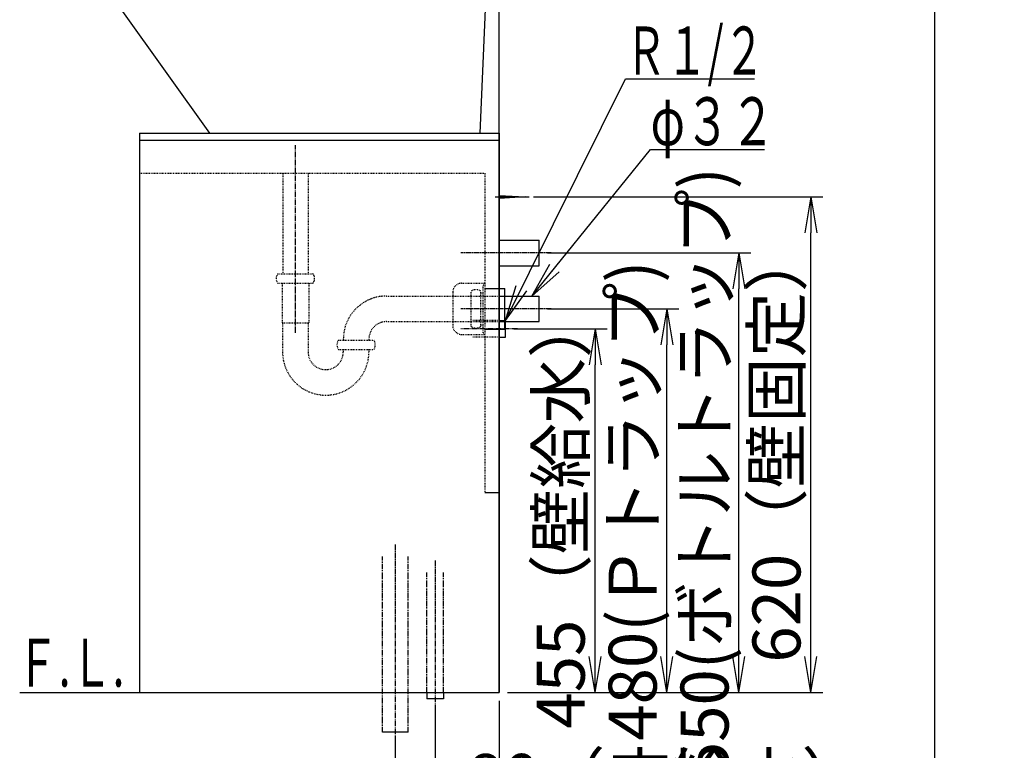
# Model space of a CAD drawing. Extents: x 261 to 3078, y 140 to 4339.
# Drawn here: x 1846 to 3078, y 847 to 1761 of the extents above; entities that cross this region are included whole.
import ezdxf
from ezdxf.enums import TextEntityAlignment as Align

# ---------------------------------------------------------------- set-up
doc = ezdxf.new("R2010")
doc.units = 0
for name, pattern in [('EXLTYPE2', [2, 1, -1]), ('EXLTYPE3', [10, 7, -1, 1, -1]), ('EXLTYPE4', [12, 7, -1, 1, -1, 1, -1])]:
    doc.linetypes.add(name, pattern=pattern)
doc.layers.get('0').update_dxf_attribs({"linetype": 'CONTINUOUS'})
doc.layers.get('DEFPOINTS').update_dxf_attribs({"linetype": 'CONTINUOUS'})
for name, color, linetype in [('化粧台', 7, 'CONTINUOUS'), ('寸法', 7, 'CONTINUOUS'), ('枠_表', 7, 'CONTINUOUS')]:
    doc.layers.add(name, color=color, linetype=linetype)
doc.styles.add('EXCADDIM1', font='monotxt', dxfattribs={"width": 0.84, "bigfont": 'extfont'})
doc.styles.add('EXCADSTD', font='monotxt', dxfattribs={"bigfont": 'extfont'})
doc.styles.get("Standard").update_dxf_attribs({"font": 'monotxt', "bigfont": 'extfont'})
doc.dimstyles.new('ISO-25', dxfattribs={"dimtxt": 2.5, "dimasz": 2.5, "dimexe": 1.25, "dimexo": 0.625, "dimtad": 1, "dimtxsty": 'STANDARD', "dimcen": 2.5, "dimazin": 3, "dimtfac": 1, "dimtmove": 0, "dimatfit": 3})

# ---------------------------------------------------------------- blocks, each defined once
blk = doc.blocks.new('EX_NORM')
at = {"color": 0, "linetype": 'CONTINUOUS'}
for q in [(-1, 0.167), (-1, 0), (-1, -0.167)]:
    blk.add_line((0, 0), q, dxfattribs=at)
blk = doc.blocks.new('*D24')
at = {"layer": 'DEFPOINTS', "color": 0}
for p in [(2446, 919.5), (2366, 911.5), (2446, 769.5)]:
    blk.add_point(p, dxfattribs=at)
at = {"layer": '寸法', "color": 3, "linetype": 'CONTINUOUS'}
for p, q in [((2366, 901), (2366, 754.5)), ((2321, 769.5), (2276, 769.5)), ((2366, 769.5), (2446, 769.5)), ((2491, 769.5), (2536, 769.5))]:
    blk.add_line(p, q, dxfattribs=at)
at = {"layer": '寸法', "color": 3, "xscale": 44.99999618530273, "yscale": 44.99999618530273, "zscale": 44.99999618530273}
blk.add_blockref('EX_NORM', (2366, 769.5), dxfattribs=at)
at = {"layer": '寸法', "color": 3, "xscale": 44.99999618530273, "yscale": 44.99999618530273, "zscale": 44.99999618530273, "rotation": 180}
blk.add_blockref('EX_NORM', (2446, 769.5), dxfattribs=at)
at = {"layer": '寸法', "color": 2, "insert": (2656, 804.7), "char_height": 60, "attachment_point": 5, "style": 'EXCADDIM1'}
blk.add_mtext('80（床給水）', dxfattribs=at)
blk = doc.blocks.new('*D25')
at = {"layer": 'DEFPOINTS', "color": 0}
for p in [(2446, 919.5), (2316, 869.5), (2446, 679.5)]:
    blk.add_point(p, dxfattribs=at)
at = {"layer": '寸法', "color": 3, "linetype": 'CONTINUOUS'}
for p, q in [((2446, 909), (2446, 664.5)), ((2316, 859), (2316, 664.5)), ((2361, 679.5), (2401, 679.5))]:
    blk.add_line(p, q, dxfattribs=at)
at = {"layer": '寸法', "color": 3, "xscale": 44.99999618530273, "yscale": 44.99999618530273, "zscale": 44.99999618530273, "rotation": 180}
blk.add_blockref('EX_NORM', (2316, 679.5), dxfattribs=at)
at = {"layer": '寸法', "color": 3, "xscale": 44.99999618530273, "yscale": 44.99999618530273, "zscale": 44.99999618530273}
blk.add_blockref('EX_NORM', (2446, 679.5), dxfattribs=at)
at = {"layer": '寸法', "color": 2, "insert": (2723.5, 714.7), "char_height": 60, "attachment_point": 5, "style": 'EXCADDIM1'}
blk.add_mtext('130（Ｓトラップ）', dxfattribs=at)
blk = doc.blocks.new('*D26')
at = {"layer": 'DEFPOINTS', "color": 0}
for p in [(2454, 1374.5), (2566, 1374.5), (2446, 919.5)]:
    blk.add_point(p, dxfattribs=at)
at = {"layer": '寸法', "color": 3, "linetype": 'CONTINUOUS'}
for p, q in [((2464.5, 1374.5), (2581, 1374.5)), ((2566, 964.5), (2566, 1329.5))]:
    blk.add_line(p, q, dxfattribs=at)
at = {"layer": '寸法', "color": 3, "xscale": 44.99999618530273, "yscale": 44.99999618530273, "zscale": 44.99999618530273}
for p, rotation in [((2566, 1374.5), 90), ((2566, 919.5), 270)]:
    blk.add_blockref('EX_NORM', p, dxfattribs=dict(at, rotation=rotation))
at = {"layer": '寸法', "color": 2, "insert": (2530.8, 1147), "char_height": 60, "attachment_point": 5, "rotation": 90, "style": 'EXCADDIM1'}
blk.add_mtext('455（壁給水）', dxfattribs=at)
blk = doc.blocks.new('*D27')
at = {"layer": 'DEFPOINTS', "color": 0}
for p in [(2496, 1399.5), (2656, 1399.5), (2446, 919.5)]:
    blk.add_point(p, dxfattribs=at)
at = {"layer": '寸法', "color": 3, "linetype": 'CONTINUOUS'}
for p, q in [((2506.5, 1399.5), (2671, 1399.5)), ((2656, 964.5), (2656, 1354.5))]:
    blk.add_line(p, q, dxfattribs=at)
at = {"layer": '寸法', "color": 3, "xscale": 44.99999618530273, "yscale": 44.99999618530273, "zscale": 44.99999618530273}
for p, rotation in [((2656, 1399.5), 90), ((2656, 919.5), 270)]:
    blk.add_blockref('EX_NORM', p, dxfattribs=dict(at, rotation=rotation))
at = {"layer": '寸法', "color": 2, "insert": (2620.8, 1159.5), "char_height": 60, "attachment_point": 5, "rotation": 90, "style": 'EXCADDIM1'}
blk.add_mtext('480(Ｐトラップ)', dxfattribs=at)
blk = doc.blocks.new('*D28')
at = {"layer": 'DEFPOINTS', "color": 0}
for p in [(2496, 1469.5), (2746, 1469.5), (2446, 919.5)]:
    blk.add_point(p, dxfattribs=at)
at = {"layer": '寸法', "color": 3, "linetype": 'CONTINUOUS'}
for p, q in [((2506.5, 1469.5), (2761, 1469.5)), ((2746, 964.5), (2746, 1424.5))]:
    blk.add_line(p, q, dxfattribs=at)
at = {"layer": '寸法', "color": 3, "xscale": 44.99999618530273, "yscale": 44.99999618530273, "zscale": 44.99999618530273}
for p, rotation in [((2746, 1469.5), 90), ((2746, 919.5), 270)]:
    blk.add_blockref('EX_NORM', p, dxfattribs=dict(at, rotation=rotation))
at = {"layer": '寸法', "color": 2, "insert": (2710.8, 1194.5), "char_height": 60, "attachment_point": 5, "rotation": 90, "style": 'EXCADDIM1'}
blk.add_mtext('550(ボトルトラップ)', dxfattribs=at)
blk = doc.blocks.new('*D29')
at = {"layer": 'DEFPOINTS', "color": 0}
for p in [(2478.5, 1539.5), (2836, 1539.5), (2446, 919.5)]:
    blk.add_point(p, dxfattribs=at)
at = {"layer": '寸法', "color": 3, "linetype": 'CONTINUOUS'}
for p, q in [((2489, 1539.5), (2851, 1539.5)), ((2836, 964.5), (2836, 1494.5)), ((2456.5, 919.5), (2851, 919.5))]:
    blk.add_line(p, q, dxfattribs=at)
at = {"layer": '寸法', "color": 3, "xscale": 44.99999618530273, "yscale": 44.99999618530273, "zscale": 44.99999618530273}
for p, rotation in [((2836, 1539.5), 90), ((2836, 919.5), 270)]:
    blk.add_blockref('EX_NORM', p, dxfattribs=dict(at, rotation=rotation))
at = {"layer": '寸法', "color": 2, "insert": (2800.8, 1229.5), "char_height": 60, "attachment_point": 5, "rotation": 90, "style": 'EXCADDIM1'}
blk.add_mtext('620（壁固定）', dxfattribs=at)

msp = doc.modelspace()

# ---------------------------------------------------------------- linework, layer by layer
at = {"layer": '化粧台', "color": 7, "linetype": 'CONTINUOUS'}
for p, q in [((2446, 919.5), (2446, 2094)), ((1846, 919.5), (2446, 919.5))]:
    msp.add_line(p, q, dxfattribs=at)
at = {"layer": '化粧台', "color": 2, "linetype": 'CONTINUOUS'}
for p, q in [((2429, 1784.29), (2421.99, 1619.5)), ((2084, 1619.5), (1974.94, 1771.59)), ((1996, 1619.5), (1996, 919.5)), ((1996, 1619.5), (2446, 1619.5)), ((2084.14, 1619.5), (2421.99, 1619.5)), ((2446, 1619.5), (2446, 919.5)), ((2446, 1415.5), (2496, 1415.5)), ((2496, 1383.5), (2496, 1415.5)), ((2446, 1383.5), (2496, 1383.5)), ((1996, 919.5), (2446, 919.5))]:
    msp.add_line(p, q, dxfattribs=at)
at = {"layer": '化粧台', "color": 6, "linetype": 'CONTINUOUS'}
for p, q in [((1996, 1610.5), (2446, 1610.5)), ((2446, 1541.5), (2478.5, 1539.5)), ((2441, 1539.5), (2483.5, 1539.5)), ((2478.5, 1539.5), (2446, 1537.5)), ((2446, 1485.5), (2496, 1485.5)), ((2496, 1453.5), (2496, 1485.5)), ((2446, 1453.5), (2496, 1453.5)), ((2428, 1425), (2453, 1425)), ((2453, 1374), (2453, 1425)), ((2446, 1385), (2454, 1385)), ((2454, 1364), (2454, 1385)), ((2428, 1374), (2453, 1374)), ((2446, 1364), (2454, 1364)), ((2428, 1169.5), (2446, 1169.5)), ((2355.5, 919.5), (2355.5, 911.5)), ((2376.5, 919.5), (2376.5, 911.5)), ((2376.5, 911.5), (2355.5, 911.5)), ((2332, 869.5), (2300, 869.5))]:
    msp.add_line(p, q, dxfattribs=at)
at = {"layer": '化粧台', "color": 6, "linetype": 'EXLTYPE3'}
for p, q in [((2191, 1369.5), (2191, 1604.5)), ((2511, 1469.5), (2398, 1469.5)), ((2511, 1399.5), (2398, 1399.5)), ((2469, 1374.5), (2398, 1374.5)), ((2316, 1104.5), (2316, 854.5)), ((2366, 1084.5), (2366, 896.5))]:
    msp.add_line(p, q, dxfattribs=at)
at = {"layer": '化粧台', "color": 6, "linetype": 'EXLTYPE2'}
for p, q in [((1996, 1569.5), (2428, 1569.5)), ((2175.13, 1569.5), (2175.13, 1443.5)), ((2206.88, 1569.5), (2206.88, 1443.5)), ((2428, 1569.5), (2428, 1169.5)), ((2169, 1443.5), (2213, 1443.5)), ((2169, 1431.5), (2213, 1431.5)), ((2174.25, 1431.5), (2174.25, 1382.27)), ((2207.75, 1431.5), (2207.75, 1382.27)), ((2399, 1431.5), (2428, 1431.5)), ((2426, 1369.5), (2426, 1429.5)), ((2426, 1429.5), (2428, 1429.5)), ((2428, 1431.5), (2428, 1367.5)), ((2388, 1420.5), (2388, 1378.5)), ((2411, 1377.5), (2411, 1421.5)), ((2423, 1377.5), (2423, 1421.5)), ((2423, 1419.5), (2426, 1419.5)), ((2305, 1415.5), (2446, 1415.5)), ((2174.25, 1382.27), (2175, 1381.52)), ((2175, 1381.9), (2207, 1381.9)), ((2175, 1381.52), (2175, 1345.5)), ((2207.75, 1382.27), (2207, 1381.52)), ((2207, 1381.52), (2207, 1345.5)), ((2305, 1383.5), (2446, 1383.5)), ((2446, 1385), (2413, 1385)), ((2423, 1379.5), (2426, 1379.5)), ((2426, 1369.5), (2428, 1369.5)), ((2245, 1360.5), (2289, 1360.5)), ((2399, 1367.5), (2428, 1367.5)), ((2446, 1364), (2413, 1364)), ((2245, 1348.5), (2289, 1348.5)), ((2251, 1348.5), (2251, 1345.5)), ((2283, 1348.5), (2283, 1345.5))]:
    msp.add_line(p, q, dxfattribs=at)
at = {"layer": '化粧台', "color": 6, "linetype": 'EXLTYPE4'}
for p, q in [((2300, 869.5), (2300, 1089.5)), ((2332, 869.5), (2332, 1089.5)), ((2355.5, 919.5), (2355.5, 1069.5)), ((2376.5, 919.5), (2376.5, 1069.5))]:
    msp.add_line(p, q, dxfattribs=at)
at = {"layer": '化粧台', "color": 6, "linetype": 'EXLTYPE2'}
for centre, radius, start, end in [((2177, 1437.5), 10, 143.1301, 216.8699), ((2205, 1437.5), 10, 323.1301, 36.8699), ((2399, 1420.5), 11, 90, 180), ((2417, 1413.5), 10, 53.1301, 126.8699), ((2305, 1361.5), 54, 90, 181.06109), ((2305, 1361.5), 22, 90, 182.60525), ((2399, 1378.5), 11, 180, 270), ((2417, 1385.5), 10, 233.1301, 306.8699), ((2253, 1354.5), 10, 143.1301, 216.8699), ((2281, 1354.5), 10, 323.1301, 36.8699), ((2229, 1345.5), 54, 180, 0), ((2229, 1345.5), 22, 180, 0)]:
    msp.add_arc(centre, radius, start, end, dxfattribs=at)
at = {"layer": '枠_表', "color": 7, "linetype": 'CONTINUOUS'}
msp.add_line((2991, 139.5), (2991, 4339.5), dxfattribs=at)

# ---------------------------------------------------------------- texts
at = {"layer": '化粧台', "color": 2, "linetype": 'CONTINUOUS', "style": 'EXCADSTD', "width": 0.908654}
msp.add_text('Ｆ.Ｌ.', height=60, dxfattribs=at).set_placement((1842, 926.7), (1977, 926.7), align=Align.FIT)
at = {"layer": '寸法', "color": 2, "linetype": 'CONTINUOUS', "style": 'EXCADSTD'}
for s, width, p, p2 in [('Ｒ１/２', 0.834247, (2604.15, 1692.75), (2778.15, 1692.75)), ('φ３２', 1.070588, (2635.5, 1604.25), (2791.5, 1604.25))]:
    msp.add_text(s, height=60, dxfattribs=dict(at, width=width)).set_placement(p, p2, align=Align.FIT)

# ---------------------------------------------------------------- dimensions: what is measured, and where the dimension line sits
at = {"layer": '寸法', "color": 3, "linetype": 'CONTINUOUS'}
for base, p2, text, override, picture, middle in [((2746, 1469.5), (2496, 1469.5), '550(ボトルトラップ)', {"dimtxt": 59.999996, "dimasz": 44.999996, "dimexe": 15, "dimexo": 10.5, "dimgap": 0, "dimtad": 1, "dimjust": 0, "dimtih": 0, "dimtoh": 0, "dimdec": 0, "dimzin": 0, "dimlunit": 2, "dimtxsty": 'EXCADDIM1', "dimblk1": 'EX_NORM', "dimblk2": 'EX_NORM', "dimsah": 1, "dimse1": 1, "dimse2": 0, "dimclrd": 3, "dimclre": 3, "dimclrt": 2, "dimtmove": 2}, '*D28', (2710.75, 1194.5)), ((2836, 1539.5), (2478.5, 1539.5), '620（壁固定）', {"dimtxt": 59.999996, "dimasz": 44.999996, "dimexe": 15, "dimexo": 10.5, "dimgap": 0, "dimtad": 1, "dimjust": 0, "dimtih": 0, "dimtoh": 0, "dimdec": 0, "dimzin": 0, "dimlunit": 2, "dimtxsty": 'EXCADDIM1', "dimblk1": 'EX_NORM', "dimblk2": 'EX_NORM', "dimsah": 1, "dimse1": 0, "dimse2": 0, "dimclrd": 3, "dimclre": 3, "dimclrt": 2, "dimtmove": 2}, '*D29', (2800.75, 1229.5)), ((2656, 1399.5), (2496, 1399.5), '480(Ｐトラップ)', {"dimtxt": 59.999996, "dimasz": 44.999996, "dimexe": 15, "dimexo": 10.5, "dimgap": 0, "dimtad": 1, "dimjust": 0, "dimtih": 0, "dimtoh": 0, "dimdec": 0, "dimzin": 0, "dimlunit": 2, "dimtxsty": 'EXCADDIM1', "dimblk1": 'EX_NORM', "dimblk2": 'EX_NORM', "dimsah": 1, "dimse1": 1, "dimse2": 0, "dimclrd": 3, "dimclre": 3, "dimclrt": 2, "dimtmove": 2}, '*D27', (2620.75, 1159.5)), ((2566, 1374.5), (2454, 1374.5), '455（壁給水）', {"dimtxt": 59.999996, "dimasz": 44.999996, "dimexe": 15, "dimexo": 10.5, "dimgap": 0, "dimtad": 1, "dimjust": 0, "dimtih": 0, "dimtoh": 0, "dimdec": 0, "dimzin": 0, "dimlunit": 2, "dimtxsty": 'EXCADDIM1', "dimblk1": 'EX_NORM', "dimblk2": 'EX_NORM', "dimsah": 1, "dimse1": 1, "dimse2": 0, "dimclrd": 3, "dimclre": 3, "dimclrt": 2, "dimtmove": 2}, '*D26', (2530.75, 1147))]:
    dim = msp.add_linear_dim(base=base, p1=(2446, 919.5), p2=p2, angle=90, text=text, dimstyle='ISO-25', override=override, dxfattribs=at)
    dim.commit()
    dim.dimension.update_dxf_attribs({"geometry": picture, "text_midpoint": middle, "dimtype": 160})
for base, p1, text, override, picture, middle in [((2446, 769.5), (2366, 911.5), '80（床給水）', {"dimtxt": 59.999996, "dimasz": 44.999996, "dimexe": 15, "dimexo": 10.5, "dimgap": 0, "dimtad": 1, "dimjust": 2, "dimtih": 0, "dimtoh": 0, "dimdec": 0, "dimzin": 0, "dimlunit": 2, "dimtxsty": 'EXCADDIM1', "dimblk1": 'EX_NORM', "dimblk2": 'EX_NORM', "dimsah": 1, "dimse1": 0, "dimse2": 1, "dimclrd": 3, "dimclre": 3, "dimclrt": 2, "dimtmove": 2}, '*D24', (2656, 804.75)), ((2446, 679.5), (2316, 869.5), '130（Ｓトラップ）', {"dimtxt": 59.999996, "dimasz": 44.999996, "dimexe": 15, "dimexo": 10.5, "dimgap": 0, "dimtad": 1, "dimjust": 2, "dimtih": 0, "dimtoh": 0, "dimdec": 0, "dimzin": 0, "dimlunit": 2, "dimtxsty": 'EXCADDIM1', "dimblk1": 'EX_NORM', "dimblk2": 'EX_NORM', "dimsah": 1, "dimse1": 0, "dimse2": 0, "dimclrd": 3, "dimclre": 3, "dimclrt": 2, "dimtmove": 2}, '*D25', (2723.5, 714.75))]:
    dim = msp.add_linear_dim(base=base, p1=p1, p2=(2446, 919.5), text=text, dimstyle='ISO-25', override=override, dxfattribs=at)
    dim.commit()
    dim.dimension.update_dxf_attribs({"geometry": picture, "text_midpoint": middle, "dimtype": 160})

# ---------------------------------------------------------------- leaders
for points in [[(2454, 1385), (2604.15, 1687.5), (2765.4, 1687.5)], [(2487, 1415.5), (2635.5, 1599), (2778, 1599)]]:
    msp.add_leader(points, dimstyle='ISO-25', override={"dimasz": 45, "dimldrblk": 'EX_NORM'}, dxfattribs=at)

doc.saveas('drawing.dxf')
